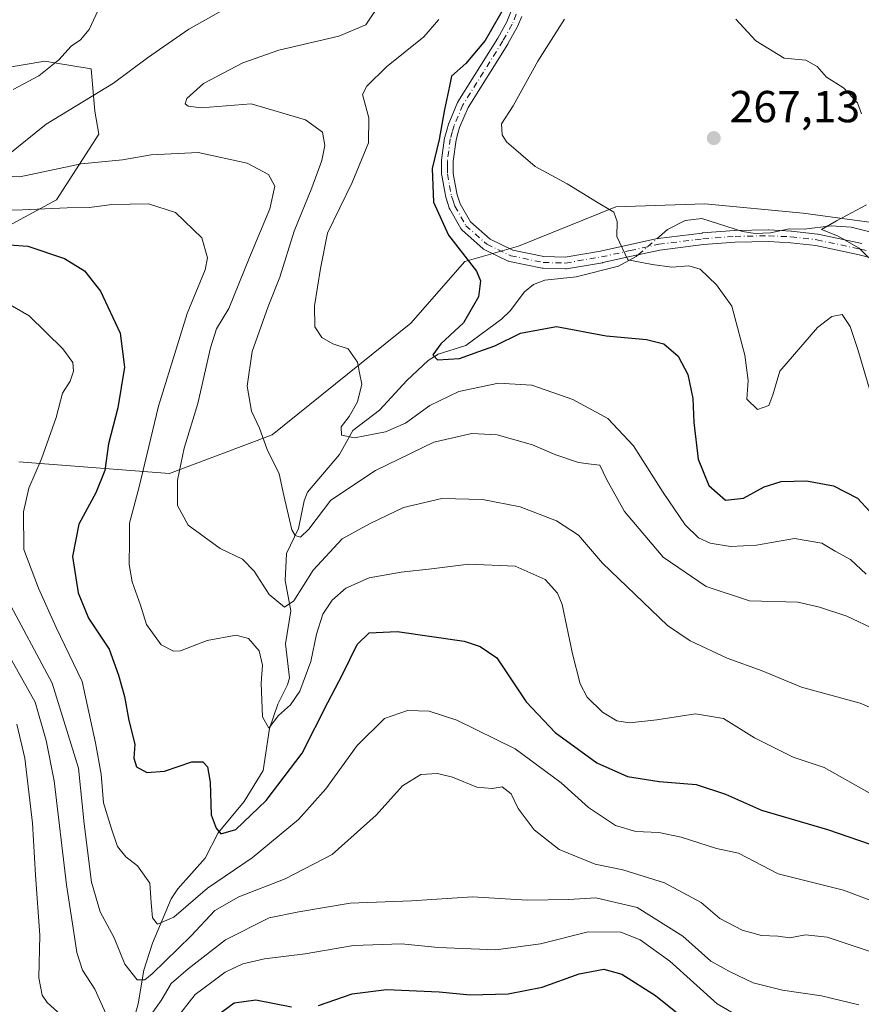
# Model space of a CAD drawing. Units: metres. Extents: x 616732 to 620156, y 4784957 to 4787330.
# Drawn here: x 618714 to 618902, y 4786439 to 4786659 of the extents above; entities that cross this region are included whole.
import ezdxf

# ---------------------------------------------------------------- set-up
doc = ezdxf.new("R2010")
doc.units = ezdxf.units.M
doc.header["$MEASUREMENT"] = 0
doc.linetypes.add('DGN Style 4', pattern=[2.6384748266838614, 1.318413404963828, -0.6592067024819142, 0.001648016756204785, -0.6592067024819142])
for name, color, linetype, lineweight in [('Arbolado forestal CxS', 92, 'Continuous', 0), ('Camino Cxs', 7, 'Continuous', 0), ('Camino eje', 30, 'DGN Style 4', 13), ('Comarca CxS', 21, 'Continuous', 0), ('Comunidad Autónoma CxS', 142, 'Continuous', 0), ('Corriente natural lineal', 142, 'Continuous', 13), ('Corriente natural lineal oculto', 9, 'DGN Style 4', 13), ('Curva de nivel maestra', 30, 'Continuous', 30), ('Curva de nivel normal', 30, 'Continuous', 0), ('Municipio CxS', 4, 'Continuous', 0), ('Prado CxS', 92, 'Continuous', 0), ('Provincia CxS', 1, 'Continuous', 0), ('Punto de cota en terreno', 7, 'Continuous', 0), ('Rótulo de punto de cota en terreno', 7, 'Continuous', 0)]:
    doc.layers.add(name, color=color, linetype=linetype, lineweight=lineweight)
doc.styles.add('Style-Arial', font='txt')

# ---------------------------------------------------------------- blocks, each defined once
blk = doc.blocks.new('*U5')
at = {"layer": 'Arbolado forestal CxS', "color": 92, "linetype": 'Continuous', "lineweight": 0}
for points in [[(618667.6293000003, 4786640.863100001, 305.1573000000063), (618719.5232999995, 4786649.647700001, 296.3653999999952), (618722.1401000004, 4786649.2105, 295.663400000005), (618729.8397000004, 4786647.925899999, 293.781799999997), (618730.6986999996, 4786638.470899999, 290.0513999999966), (618731.5586999999, 4786633.312700001, 287.9196999999986), (618722.1029000003, 4786618.698100001, 292.1453000000038), (618701.4703000003, 4786607.5229, 300.1968000000052)], [(618713.7345000004, 4786560.251900001, 307.2498999999953), (618747.3322999999, 4786557.638699999, 292.7534000000014), (618770.2455000002, 4786566.259099999, 284.7073999999994), (618801.1936999997, 4786591.189099999, 278.090400000001), (618813.2302999999, 4786604.9439, 275.4481999999989), (618825.2654999997, 4786608.3827, 272.795499999993), (618847.0018999996, 4786617.117900001, 269.8635999999969), (618866.8365000002, 4786617.826300001, 268.2697999999946), (618888.7959000003, 4786615.701500001, 266.641300000003), (618915.0056999996, 4786612.160300001, 264.1506999999983), (618914.6741000004, 4786596.3477, 264.7795999999944), (618914.6741000004, 4786585.171900001, 265.648000000001), (618920.6913000002, 4786579.155300001, 264.5243999999948), (618937.8859000001, 4786569.698100001, 263.0558000000019), (618966.2555000001, 4786566.260500001, 264.0197999999946), (618980.8701, 4786565.400699999, 264.3698000000004), (619006.8561000006, 4786570.736099999, 274.7050000000018), (619012.8728999998, 4786572.4553, 277.9406000000017), (619012.8828999996, 4786572.4495, 277.9418000000005), (619022.4880999997, 4786567.217900001, 280.6040000000066)]]:
    blk.add_polyline3d(points, dxfattribs=at)
blk = doc.blocks.new('5PATER')
at = {"layer": 'Punto de cota en terreno', "linetype": 'Continuous', "lineweight": 0}
h = blk.add_hatch(color=51, dxfattribs=at)
edge = h.paths.add_edge_path()
edge.add_ellipse((0, 0), major_axis=(-0.1095731443231308, -0.1110710700762829), ratio=0.9994222409660322, start_angle=0, end_angle=360)

msp = doc.modelspace()

# ---------------------------------------------------------------- linework, layer by layer
at = {"layer": 'Arbolado forestal CxS', "color": 92, "linetype": 'Continuous', "lineweight": 0}
for points in [[(618701.4703000003, 4786607.5229, 300.1968000000052), (618722.1029000003, 4786618.698100001, 292.1453000000038), (618731.5586999999, 4786633.312700001, 287.9196999999986), (618730.6986999996, 4786638.470899999, 290.0513999999966), (618729.8397000004, 4786647.925899999, 293.781799999997), (618722.1401000004, 4786649.2105, 295.663400000005), (618719.5232999995, 4786649.647700001, 296.3653999999952), (618667.6293000003, 4786640.863100001, 305.1573000000063)], [(619022.4880999997, 4786567.217900001, 280.6040000000066), (619012.8828999996, 4786572.4495, 277.9418000000005), (619012.8728999998, 4786572.4553, 277.9406000000017), (619006.8561000006, 4786570.736099999, 274.7050000000018), (618980.8701, 4786565.400699999, 264.3698000000004), (618966.2555000001, 4786566.260500001, 264.0197999999946), (618937.8859000001, 4786569.698100001, 263.0558000000019), (618920.6913000002, 4786579.155300001, 264.5243999999948), (618914.6741000004, 4786585.171900001, 265.648000000001), (618914.6741000004, 4786596.3477, 264.7795999999944), (618915.0056999996, 4786612.160300001, 264.1506999999983), (618888.7959000003, 4786615.701500001, 266.641300000003), (618866.8365000002, 4786617.826300001, 268.2697999999946), (618847.0018999996, 4786617.117900001, 269.8635999999969), (618825.2654999997, 4786608.3827, 272.795499999993), (618813.2302999999, 4786604.9439, 275.4481999999989), (618801.1936999997, 4786591.189099999, 278.090400000001), (618770.2455000002, 4786566.259099999, 284.7073999999994), (618747.3322999999, 4786557.638699999, 292.7534000000014), (618713.7345000004, 4786560.251900001, 307.2498999999953)]]:
    msp.add_polyline3d(points, dxfattribs=at)
at = {"layer": 'Camino Cxs', "color": 7, "linetype": 'Continuous', "lineweight": 0}
for points in [[(618903.0280999999, 4786605.9509, 266.8907999999938), (618901.2594999997, 4786606.431100001, 267.9367999999959), (618891.6108999997, 4786608.4805, 273.3473999999987), (618885.9380999999, 4786609.128900001, 271.459400000007), (618881.0399000002, 4786609.3795, 274.706600000005), (618873.6316999998, 4786609.231100001, 280.3947000000044), (618866.5434999998, 4786608.701099999, 280.3099999999977), (618856.7713000001, 4786607.492699999, 283.0154999999941), (618850.4313000003, 4786606.085899999, 283.5360999999975), (618844.0559, 4786604.6757, 286.3215000000055), (618843.9961000001, 4786604.664100001, 286.3727999999974), (618835.9615000002, 4786603.308300001, 290.1815999999963), (618835.7451, 4786603.290300001, 290.0717000000004), (618835.7125000004, 4786603.2905, 290.051999999996), (618830.7275, 4786603.4155, 287.4906000000047), (618830.5345000001, 4786603.434900001, 287.4125000000058), (618830.4971000003, 4786603.442100001, 287.3942999999999), (618823.2620999999, 4786604.937100001, 286.9909999999945), (618823.0805000003, 4786604.988500001, 286.9875000000029), (618822.9631000003, 4786605.038100001, 286.948000000004), (618817.5931000002, 4786607.613100001, 281.0617000000057), (618817.4357000003, 4786607.702299999, 280.9637999999977), (618817.2925000006, 4786607.812700001, 280.819399999993), (618812.6375000002, 4786611.942700001, 276.5430999999954), (618812.5043000003, 4786612.079500001, 276.4340999999986), (618812.3718999998, 4786612.269500001, 276.3557000000001), (618809.8942999998, 4786616.638900001, 280.164499999999), (618809.8035000004, 4786616.8355, 280.3564999999944), (618809.7912999997, 4786616.8705, 280.3902999999991), (618809.3910999997, 4786618.0767, 282.1968999999954), (618809.0607000003, 4786619.0779, 284.3902999999991), (618809.0166999997, 4786619.2499, 284.7755000000034), (618808.5762999998, 4786621.6413, 290.3006000000024), (618808.1054999996, 4786624.231100001, 292.9266999999964), (618808.0853000004, 4786624.447699999, 292.976800000004), (618808.0702999998, 4786626.009099999, 293.1396999999997), (618808.0601000005, 4786627.3805, 293.2837), (618808.0719, 4786627.558900001, 293.1855000000069), (618808.7368999999, 4786632.4889, 284.883799999996), (618808.7449000003, 4786632.540899999, 284.8175000000047), (618808.7757000001, 4786632.673900001, 284.6441999999952), (618809.2209000001, 4786634.2249, 282.6834999999992), (618809.6212999999, 4786635.610900001, 281.2853000000032), (618809.6485000001, 4786635.694900001, 281.2084999999934), (618809.6744999997, 4786635.760500001, 281.1448999999994), (618811.6445000004, 4786640.375499999, 281.3222999999998), (618811.7143000001, 4786640.515100001, 281.399900000004), (618811.7374999998, 4786640.553900001, 281.420299999998), (618820.6333, 4786654.7981, 281.0469000000012), (618822.6343, 4786658.438899999, 279.6809000000067), (618823.5582999998, 4786660.612700001, 279.7329000000027)], [(618903.0280999999, 4786605.9509, 266.8907999999938), (618901.2594999997, 4786606.431100001, 267.9367999999959), (618891.6108999997, 4786608.4805, 273.3473999999987), (618885.9380999999, 4786609.128900001, 271.459400000007), (618881.0399000002, 4786609.3795, 274.706600000005), (618873.6316999998, 4786609.231100001, 280.3947000000044), (618866.5434999998, 4786608.701099999, 280.3099999999977), (618856.7713000001, 4786607.492699999, 283.0154999999941), (618850.4313000003, 4786606.085899999, 283.5360999999975), (618844.0559, 4786604.6757, 286.3215000000055), (618843.9961000001, 4786604.664100001, 286.3727999999974), (618835.9615000002, 4786603.308300001, 290.1815999999963), (618835.7451, 4786603.290300001, 290.0717000000004), (618835.7125000004, 4786603.2905, 290.051999999996), (618830.7275, 4786603.4155, 287.4906000000047), (618830.5345000001, 4786603.434900001, 287.4125000000058), (618830.4971000003, 4786603.442100001, 287.3942999999999), (618823.2620999999, 4786604.937100001, 286.9909999999945), (618823.0805000003, 4786604.988500001, 286.9875000000029), (618822.9631000003, 4786605.038100001, 286.948000000004), (618817.5931000002, 4786607.613100001, 281.0617000000057), (618817.4357000003, 4786607.702299999, 280.9637999999977), (618817.2925000006, 4786607.812700001, 280.819399999993), (618812.6375000002, 4786611.942700001, 276.5430999999954), (618812.5043000003, 4786612.079500001, 276.4340999999986), (618812.3718999998, 4786612.269500001, 276.3557000000001), (618809.8942999998, 4786616.638900001, 280.164499999999), (618809.8035000004, 4786616.8355, 280.3564999999944), (618809.7912999997, 4786616.8705, 280.3902999999991), (618809.3910999997, 4786618.0767, 282.1968999999954), (618809.0607000003, 4786619.0779, 284.3902999999991), (618809.0166999997, 4786619.2499, 284.7755000000034), (618808.5762999998, 4786621.6413, 290.3006000000024), (618808.1054999996, 4786624.231100001, 292.9266999999964), (618808.0853000004, 4786624.447699999, 292.976800000004), (618808.0702999998, 4786626.009099999, 293.1396999999997), (618808.0601000005, 4786627.3805, 293.2837), (618808.0719, 4786627.558900001, 293.1855000000069), (618808.7368999999, 4786632.4889, 284.883799999996), (618808.7449000003, 4786632.540899999, 284.8175000000047), (618808.7757000001, 4786632.673900001, 284.6441999999952), (618809.2209000001, 4786634.2249, 282.6834999999992), (618809.6212999999, 4786635.610900001, 281.2853000000032), (618809.6485000001, 4786635.694900001, 281.2084999999934), (618809.6744999997, 4786635.760500001, 281.1448999999994), (618811.6445000004, 4786640.375499999, 281.3222999999998), (618811.7143000001, 4786640.515100001, 281.399900000004), (618811.7374999998, 4786640.553900001, 281.420299999998), (618820.6333, 4786654.7981, 281.0469000000012), (618822.6343, 4786658.438899999, 279.6809000000067), (618823.5582999998, 4786660.612700001, 279.7329000000027)], [(618825.9518999998, 4786659.5975, 279.5669000000053), (618825.0015000004, 4786657.3617, 279.7204000000056), (618824.9445000002, 4786657.244100001, 279.7229999999981), (618822.8876999998, 4786653.5021, 279.9679999999935), (618822.8579000002, 4786653.451500001, 279.9737000000023), (618813.9962999999, 4786639.2621, 278.8920000000071), (618812.0970999999, 4786634.812899999, 278.6169999999984), (618811.7194999997, 4786633.5055, 279.0307999999932), (618811.3009000003, 4786632.047499999, 280.3911999999983), (618810.6608999996, 4786627.3027, 287.7292000000016), (618810.6700999998, 4786626.031099999, 288.2165999999997), (618810.6841000002, 4786624.583699999, 288.7709000000032), (618811.1338999998, 4786622.109099999, 288.4088999999949), (618811.5575000001, 4786619.8079, 284.3487000000023), (618811.8592999997, 4786618.8937, 282.7985999999946), (618812.2187000001, 4786617.810500001, 281.1205000000046), (618814.5245000003, 4786613.744100001, 278.1377000000066), (618818.8816999998, 4786609.878500001, 279.4602000000014), (618823.9439000003, 4786607.451099999, 281.6518999999971), (618830.9090999998, 4786606.011700001, 285.5301000000036), (618835.6524999999, 4786605.892899999, 287.2955999999977), (618843.5264999997, 4786607.221700001, 283.7563999999985), (618849.8690999999, 4786608.624299999, 281.9869000000036), (618856.2685000002, 4786610.044299999, 279.7519000000029), (618856.3245000001, 4786610.055500001, 279.7347000000009), (618856.3907000005, 4786610.065300001, 279.7186999999976), (618866.2556999996, 4786611.285300001, 278.8766999999934), (618866.3183000004, 4786611.2915, 278.8733999999968), (618873.4732999997, 4786611.826500001, 278.9983999999968), (618873.5440999996, 4786611.8299, 278.9812999999995), (618881.0471000001, 4786611.979900001, 275.7446999999956), (618881.1265000004, 4786611.978499999, 275.690499999997), (618886.1114999996, 4786611.7235, 273.0687000000034), (618886.1926999995, 4786611.716700001, 273.0292999999947), (618891.9676999999, 4786611.056700001, 272.1977000000043), (618892.0459000003, 4786611.045299999, 272.2075999999943), (618892.0900999998, 4786611.036699999, 272.2146000000066), (618901.8353000004, 4786608.966700001, 266.276199999993)], [(618825.9518999998, 4786659.5975, 279.5669000000053), (618825.0015000004, 4786657.3617, 279.7204000000056), (618824.9445000002, 4786657.244100001, 279.7229999999981), (618822.8876999998, 4786653.5021, 279.9679999999935), (618822.8579000002, 4786653.451500001, 279.9737000000023), (618813.9962999999, 4786639.2621, 278.8920000000071), (618812.0970999999, 4786634.812899999, 278.6169999999984), (618811.7194999997, 4786633.5055, 279.0307999999932), (618811.3009000003, 4786632.047499999, 280.3911999999983), (618810.6608999996, 4786627.3027, 287.7292000000016), (618810.6700999998, 4786626.031099999, 288.2165999999997), (618810.6841000002, 4786624.583699999, 288.7709000000032), (618811.1338999998, 4786622.109099999, 288.4088999999949), (618811.5575000001, 4786619.8079, 284.3487000000023), (618811.8592999997, 4786618.8937, 282.7985999999946), (618812.2187000001, 4786617.810500001, 281.1205000000046), (618814.5245000003, 4786613.744100001, 278.1377000000066), (618818.8816999998, 4786609.878500001, 279.4602000000014), (618823.9439000003, 4786607.451099999, 281.6518999999971), (618830.9090999998, 4786606.011700001, 285.5301000000036), (618835.6524999999, 4786605.892899999, 287.2955999999977), (618843.5264999997, 4786607.221700001, 283.7563999999985), (618849.8690999999, 4786608.624299999, 281.9869000000036), (618856.2685000002, 4786610.044299999, 279.7519000000029), (618856.3245000001, 4786610.055500001, 279.7347000000009), (618856.3907000005, 4786610.065300001, 279.7186999999976), (618866.2556999996, 4786611.285300001, 278.8766999999934), (618866.3183000004, 4786611.2915, 278.8733999999968), (618873.4732999997, 4786611.826500001, 278.9983999999968), (618873.5440999996, 4786611.8299, 278.9812999999995), (618881.0471000001, 4786611.979900001, 275.7446999999956), (618881.1265000004, 4786611.978499999, 275.690499999997), (618886.1114999996, 4786611.7235, 273.0687000000034), (618886.1926999995, 4786611.716700001, 273.0292999999947), (618891.9676999999, 4786611.056700001, 272.1977000000043), (618892.0459000003, 4786611.045299999, 272.2075999999943), (618892.0900999998, 4786611.036699999, 272.2146000000066), (618901.8353000004, 4786608.966700001, 266.276199999993)]]:
    msp.add_polyline3d(points, dxfattribs=at)
at = {"layer": 'Camino eje', "color": 30, "linetype": 'DGN Style 4', "lineweight": 13}
msp.add_polyline3d([(618824.7550999997, 4786660.1051, 279.6206999999995), (618823.8051000005, 4786657.870100001, 279.6696999999986), (618821.7550999997, 4786654.140100001, 280.5549000000028), (618812.8400999998, 4786639.8651, 280.3453000000009), (618810.8701, 4786635.2501, 280.0813999999955), (618810.4700999996, 4786633.8651, 280.9945000000007), (618810.0251000002, 4786632.315099999, 282.5733999999939), (618809.3601000002, 4786627.3851, 290.491200000004), (618809.3701, 4786626.020099999, 290.6809999999969), (618809.3850999996, 4786624.460100001, 290.8986000000005), (618809.8551000003, 4786621.8751, 289.4211000000068), (618810.2950999998, 4786619.485099999, 284.5559999999969), (618810.6250999998, 4786618.485099999, 282.6097000000009), (618811.0251000002, 4786617.280099999, 280.6278000000021), (618813.5000999998, 4786612.915100001, 277.0044999999955), (618818.1551000001, 4786608.7851, 280.325800000006), (618823.5251000002, 4786606.210100001, 284.2318999999989), (618830.7600999996, 4786604.715100001, 286.4622999999993), (618835.7451, 4786604.590100001, 288.6938999999985), (618843.7751000002, 4786605.9451, 285.0782999999938), (618850.1501000002, 4786607.3551, 282.3447000000015), (618856.5500999996, 4786608.7751, 281.3600000000006), (618866.4151, 4786609.995100001, 279.5926999999938), (618873.5701000001, 4786610.530099999, 279.7042999999976), (618881.0601000005, 4786610.6801, 275.2119999999995), (618886.0450999998, 4786610.425100001, 272.2505999999994), (618891.8201000001, 4786609.765100001, 272.8508000000002), (618901.5651000004, 4786607.6951, 266.6353999999992), (618903.3701, 4786607.2051, 266.2589000000008)], dxfattribs=at)
at = {"layer": 'Comarca CxS', "color": 21, "linetype": 'Continuous', "lineweight": 0}
msp.add_3dface([(620156.2200009248, 4785016.139982119), (616771.3200009003, 4784957.139982119), (616731.5500008997, 4787270.749982096), (620115.3100009265, 4787329.739982097)], dxfattribs=at)
at = {"layer": 'Comunidad Autónoma CxS', "color": 142, "linetype": 'Continuous', "lineweight": 0}
msp.add_3dface([(620156.2200009248, 4785016.139982119), (616771.3200009003, 4784957.139982119), (616731.5500008997, 4787270.749982096), (620115.3100009265, 4787329.739982097)], dxfattribs=at)
at = {"layer": 'Corriente natural lineal', "color": 142, "linetype": 'Continuous', "lineweight": 13}
for points in [[(618856.0917999997, 4786609.987199999, 269.1861999999965), (618858.4814999999, 4786612.057700001, 268.9291999999987), (618862.4206999998, 4786614.090100001, 268.5757000000012), (618866.1704000002, 4786614.493799999, 268.1944999999978), (618875.2586000003, 4786611.6362, 267.5252999999939), (618878.0497000003, 4786611.203000001, 267.2786999999953), (618881.5151000004, 4786611.312700001, 266.9845999999961), (618885.6709000003, 4786612.235500001, 266.7266999999993), (618889.0228000004, 4786612.175000001, 266.3414000000048), (618895.0264999997, 4786612.892700001, 265.6916999999958), (618899.5143999998, 4786612.6052, 265.2937999999995), (618905.1210000003, 4786611.2062, 264.8224999999948), (618909.5469000004, 4786611.266899999, 264.5571000000054), (618911.5690000001, 4786611.8398, 264.4618999999948), (618915.5492000004, 4786613.899700001, 264.204700000002), (618921.7818999998, 4786619.375200001, 263.8842000000004), (618926.8014000002, 4786623.042099999, 263.4575999999943), (618931, 4786627, 262.1892999999982)], [(618736.5018999996, 4786425.206300001, 316.9823000000033), (618740.3859000001, 4786439.2544, 312.0720000000001), (618741.5960999997, 4786446.7531, 309.1095999999961), (618743.5242, 4786452.7829, 307.2091999999975), (618747.6880000001, 4786462.715, 303.8585000000021), (618749.1754999999, 4786464.927300001, 303.3221999999951), (618755.3234000001, 4786471.808900001, 301.0835999999982), (618758.1767999995, 4786477.455399999, 300.3747000000003), (618764.0366000002, 4786484.456599999, 298.6938999999985), (618768.2571, 4786491.3101, 296.9633000000031), (618769.6706999998, 4786500.738299999, 295.7103000000061), (618771.5022999998, 4786506.145199999, 294.6319999999978), (618773.7155999999, 4786510.458500001, 293.6509999999981), (618774.1019000001, 4786512.0418, 293.3487000000023), (618773.2690000003, 4786519.623299999, 292.1904000000068), (618774.4407000003, 4786526.9954, 290.1169999999984), (618773.1602999996, 4786533.751599999, 288.1803000000073), (618773.4524999997, 4786539.790300001, 287.4447999999975), (618776.1074999999, 4786545.357100001, 285.473800000007), (618777.3814000003, 4786551.5088, 283.6903000000021), (618778.1681000004, 4786553.462900001, 283.4927000000025), (618785.2966, 4786561.8466, 282.1977000000043), (618788.2429999998, 4786567.238500001, 280.6067999999942), (618794.2317000004, 4786571.7795, 278.9003999999986), (618800.3047000002, 4786578.364499999, 277.6512999999977), (618805.0663000002, 4786582.808800001, 276.1551999999938), (618807.3185000002, 4786584.216, 275.5923000000039), (618813.4540999997, 4786586.199999999, 274.8534000000073), (618821.4708000004, 4786592.0418, 273.772100000002), (618823.3798000002, 4786593.899800001, 273.4875999999931), (618826.5899999999, 4786598.172800001, 272.9588999999978), (618828.5848000003, 4786599.8235, 272.5317000000068), (618831.1020000001, 4786600.735099999, 272.1261999999988), (618838.1184, 4786601.493100001, 271.1025999999983), (618847.5636, 4786603.919600001, 270.0911999999953), (618851.5244000005, 4786606.029899999, 269.7712000000029), (618852.0203, 4786606.459600001, 269.6867999999959)]]:
    msp.add_polyline3d(points, dxfattribs=at)
at = {"layer": 'Corriente natural lineal oculto', "color": 9, "linetype": 'DGN Style 4', "lineweight": 13, "extrusion": (0.06993019857907107, 0.0605884240396147, 0.9957102039243585), "elevation": 333557.9164542657, "flags": 128}
msp.add_lwpolyline([(3212403.325392976, -3586611.67206873), (3212403.325392975, -3586617.082399067)], dxfattribs=at)
at = {"layer": 'Curva de nivel maestra', "color": 30, "linetype": 'Continuous', "lineweight": 30, "flags": 128}
for points, elevation in [([(618822.9000000004, 4786663.200099999), (618817.8300000001, 4786654.2501), (618813.4800000006, 4786649.100099999), (618810.2599999999, 4786646.270099999), (618809.8399999999, 4786644.030099999), (618808.7000000002, 4786638.840100001), (618807.5300000003, 4786632.1801), (618805.9500000002, 4786625.670100001), (618806.2699999996, 4786618.190099999), (618809.6399999997, 4786610.770099999), (618815.8799999999, 4786602.7401), (618816.75, 4786600.640100001), (618816.3300000001, 4786597.030099999), (618812.9400000004, 4786591.2601), (618807.8799999999, 4786586.520099999), (618806.1100000005, 4786584.130100001), (618807.1699999999, 4786582.970100001), (618812.0599999996, 4786583.2601), (618816.3600000005, 4786584.8301), (618819.9900000002, 4786586.140100001), (618825.7100000001, 4786588.9301), (618833.7000000002, 4786590.420100001), (618844.8300000001, 4786588.360099999), (618853.7999999998, 4786587.5001), (618857.6900000004, 4786586.5801), (618860.9100000003, 4786583.840100001), (618863.0199999996, 4786579.6801), (618864.1799999997, 4786574.340100001), (618864.3799999999, 4786569.0101), (618865.3099999996, 4786560.790100001), (618867.7300000006, 4786554.9301), (618871.4299999997, 4786551.640100001), (618875.4699999997, 4786552.1501), (618880.0599999996, 4786554.620100001), (618883.8899999997, 4786555.860099999), (618889.54, 4786555.970100001), (618895.5099999999, 4786554.860099999), (618900.8700000001, 4786552.0801), (618903.6799999997, 4786549.110099999)], 275), ([(618707.5, 4786608.9801), (618715.7400000002, 4786608.350099999), (618723.9299999997, 4786605.610099999), (618728.3600000005, 4786602.8301), (618731.9400000004, 4786598.300100001), (618736.3499999996, 4786588.960100001), (618737.3099999996, 4786581.340100001), (618735.7800000003, 4786572.3101), (618733.7100000001, 4786564.220100001), (618732.8899999997, 4786558.3101), (618730.9199999999, 4786553.340100001), (618727.1399999997, 4786546.280099999), (618725.6699999999, 4786539.100099999), (618726.9400000004, 4786530.960100001), (618729.2999999998, 4786525.350099999), (618733.9100000003, 4786518.4101), (618735.9400000004, 4786512.590100001), (618737.3099999996, 4786507.840100001), (618738.2999999998, 4786502.5001), (618739.6299999999, 4786497.210100001), (618739.4199999999, 4786494.130100001), (618739.9900000002, 4786492.130100001), (618742.2800000003, 4786490.890100001), (618746.25, 4786491.200099999), (618752.3099999996, 4786493.280099999), (618754.7599999999, 4786493.290100001), (618755.8099999996, 4786492.140100001), (618756.4600000001, 4786488.7501), (618756.6600000003, 4786481.440099999), (618757.7400000002, 4786478.470100001), (618758.8200000003, 4786477.190099999), (618762.1600000003, 4786478.1601), (618768.9199999999, 4786484.6601), (618776.9600000001, 4786495.2401), (618782.6500000004, 4786506.4901), (618785.9600000001, 4786512.780099999), (618789.2199999997, 4786519.440099999), (618791.9199999999, 4786522.030099999), (618798.1699999999, 4786522.380100001), (618813.1299999999, 4786520.220100001), (618816.7100000001, 4786518.9801), (618820.4299999997, 4786516.4801), (618826.9600000001, 4786506.670100001), (618833.4500000002, 4786499.850099999), (618842.7000000002, 4786493.020099999), (618849.5899999999, 4786490.030099999), (618856.5999999996, 4786488.880100001), (618864.9199999999, 4786488.210100001), (618871.4699999997, 4786486.030099999), (618879.4699999997, 4786482.4801), (618894.2199999997, 4786478.200099999), (618906.1200000001, 4786474.0601)], 300), ([(618780.5999999996, 4786438.940099999), (618788.1399999997, 4786441.540100001), (618795.7999999998, 4786442.4801), (618807.5199999996, 4786441.920100001), (618814.4600000001, 4786441.280099999), (618822.9100000003, 4786441.4801), (618830.5199999996, 4786443.030099999), (618838.7800000003, 4786445.9901), (618844.2999999998, 4786447.0101), (618848.2800000003, 4786445.860099999), (618855.8099999996, 4786441.100099999), (618866.0300000003, 4786432.9901)], 325), ([(618756.3899999997, 4786435.540100001), (618761.7800000003, 4786439.470100001), (618766.6100000005, 4786440.140100001), (618774.6100000005, 4786438.590100001)], 325)]:
    msp.add_lwpolyline(points, dxfattribs=dict(at, elevation=elevation))
at = {"layer": 'Curva de nivel normal', "color": 30, "linetype": 'Continuous', "lineweight": 0, "flags": 128}
for points, elevation in [([(618761.5099999999, 4786662.310000001), (618751.6600000003, 4786656.77), (618742.4199999999, 4786650.4), (618734.8399999999, 4786644.74), (618719.8300000001, 4786635.57), (618710.9699999997, 4786628.4)], 290), ([(618731.8799999999, 4786662), (618729.4400000004, 4786656.720000001), (618727.4500000002, 4786654.430000001), (618725.4199999999, 4786653), (618722.6799999997, 4786649.9), (618718.1500000004, 4786646.33), (618712.4699999997, 4786643.33)], 295), ([(618794.5300000003, 4786662.730000001), (618791.1600000003, 4786657.710000001), (618785.1500000004, 4786655.24), (618771.7199999997, 4786652.07), (618763.7100000001, 4786649.289999999), (618754.9600000001, 4786644.67), (618751.1900000004, 4786641.33), (618750.8499999996, 4786640.100000001), (618751.5, 4786639.58), (618754.4500000002, 4786639.189999999), (618765.5999999996, 4786640.109999999), (618777.6900000004, 4786636.51), (618781.5, 4786633.779999999), (618782.0199999996, 4786630.810000001), (618781.3200000003, 4786627.5), (618779.0800000001, 4786621.350000001), (618775.1699999999, 4786611.67), (618771.9800000006, 4786601.4), (618769.3799999999, 4786594.9), (618765.8099999996, 4786584.869999999), (618764.6600000003, 4786577.08), (618765.6600000003, 4786571.560000001), (618767.4600000001, 4786567.730000001), (618769.1500000004, 4786562.980000001), (618771.8300000001, 4786557.52), (618772.8600000005, 4786552.699999999), (618774.6699999999, 4786545.02), (618775.3799999999, 4786543.779999999), (618776.6200000001, 4786543.4), (618778.4699999997, 4786545.220000001), (618783.3399999999, 4786551.680000001), (618793.3499999996, 4786558.300000001), (618806.3300000001, 4786564.630000001), (618814.8099999996, 4786566.58), (618820.4699999997, 4786566.220000001), (618828.4000000004, 4786564.039999999), (618833.6100000005, 4786561.810000001), (618838.6600000003, 4786560.109999999), (618841.4699999997, 4786559.680000001), (618843.3700000001, 4786559.49), (618844.8799999999, 4786556.34), (618848.9199999999, 4786549.16), (618857.5, 4786538.970000001), (618867.1600000003, 4786532.380000001), (618876.8200000003, 4786529.220000001), (618887.5599999996, 4786528.880000001), (618892.4299999997, 4786527.82), (618898.54, 4786525.76), (618905.1399999997, 4786522.689999999)], 285), ([(618807.4900000002, 4786658.960000001), (618804.0800000001, 4786655.100000001), (618795.7599999999, 4786648.34), (618791.3899999997, 4786644.060000001), (618790.4400000004, 4786642.16), (618791.8200000003, 4786636.980000001), (618791.7599999999, 4786631.380000001), (618788.1399999997, 4786622.529999999), (618782.6200000001, 4786611.220000001), (618781.0300000003, 4786603.34), (618779.7199999997, 4786595.02), (618779.8200000003, 4786590.359999999), (618781.3700000001, 4786587.960000001), (618783.79, 4786586.560000001), (618787.2000000002, 4786585.460000001), (618789.2999999998, 4786582.5), (618789.75, 4786580.09), (618790.2599999999, 4786577.58), (618789.3399999999, 4786573.619999999), (618787.4400000004, 4786570.350000001), (618785.6399999997, 4786568.029999999), (618785.7400000002, 4786566.16), (618788.6500000004, 4786565.57), (618795.5199999996, 4786566.930000001), (618799.9900000002, 4786568.84), (618805.4299999997, 4786572.82), (618811.9299999997, 4786575.9), (618820.7599999999, 4786577.75), (618828.1900000004, 4786577.32), (618837.3499999996, 4786574.16), (618845.1500000004, 4786569.890000001), (618850.9299999997, 4786563.77), (618857.5099999999, 4786553.380000001), (618862.4600000001, 4786546.180000001), (618865.3799999999, 4786543.289999999), (618868.0499999998, 4786542.109999999), (618872.5899999999, 4786541.34), (618878.3300000001, 4786541.66), (618886.8300000001, 4786543.100000001), (618892.9199999999, 4786542.100000001), (618895.9100000003, 4786540.26), (618899.3200000003, 4786538.4), (618902.8099999996, 4786535.140000001)], 280), ([(618903.75, 4786576.01), (618900.9699999997, 4786585.27), (618899.2800000003, 4786590.42), (618897.4699999997, 4786593.109999999), (618895.1399999997, 4786592.67), (618891.9699999997, 4786590.220000001), (618883.5800000001, 4786580.449999999), (618882.0099999999, 4786575.199999999), (618881.1100000005, 4786572.76), (618878.6100000005, 4786571.930000001), (618876.2400000002, 4786574.210000001), (618876.4699999997, 4786578.34), (618875.75, 4786584.01), (618872.8799999999, 4786594.970000001), (618869.4000000004, 4786599.730000001), (618865.8200000003, 4786603.189999999), (618863.2599999999, 4786603.970000001), (618859.5, 4786603.640000001), (618855.04, 4786604.25), (618849.6399999997, 4786605.310000001), (618847.2199999997, 4786610.52), (618847.2400000002, 4786613.880000001), (618846.5, 4786615.939999999), (618842.6200000001, 4786618.210000001), (618836.0999999996, 4786622.289999999), (618828.9600000001, 4786626.16), (618822.5999999996, 4786631.600000001), (618821.6100000005, 4786633.199999999), (618821.4199999999, 4786635.67), (618824.04, 4786639.67), (618829.5800000001, 4786649.67), (618835.54, 4786659)], 269.9999999999999), ([(618873.7599999999, 4786659.029999999), (618878.2400000002, 4786654.199999999), (618884.5, 4786650.300000001), (618889.3499999996, 4786649.880000001), (618891.8899999997, 4786648.42), (618893.9699999997, 4786646.09), (618897.7599999999, 4786643.67), (618900.9000000004, 4786640.33), (618901.8099999996, 4786637.91)], 265), ([(618708.75, 4786624.08), (618713.9600000001, 4786623.800000001), (618727.6200000001, 4786626.699999999), (618736.8499999996, 4786627.65), (618743.2800000003, 4786628.699999999), (618753.7199999997, 4786629.24), (618764.6799999997, 4786626.859999999), (618769.4600000001, 4786624.350000001), (618770.8899999997, 4786621.720000001), (618769.7400000002, 4786616.67), (618765.2000000002, 4786605.789999999), (618760.5800000001, 4786594.430000001), (618757.8499999996, 4786589.880000001), (618756.4699999997, 4786585.65), (618753.6600000003, 4786573.27), (618750.6299999999, 4786563.26), (618749.1200000001, 4786556.15), (618749.0999999996, 4786550.449999999), (618751.4800000006, 4786546.109999999), (618758.6900000004, 4786540.92), (618763.6200000001, 4786538.49), (618766.2599999999, 4786535.789999999), (618769.5800000001, 4786530.630000001), (618773, 4786527.77), (618775.1200000001, 4786529.210000001), (618779.4400000004, 4786536.02), (618785.8600000005, 4786543.01), (618791.9600000001, 4786546.4), (618799.5700000003, 4786550), (618808.1299999999, 4786552.060000001), (618817.2300000006, 4786551.84), (618825.6399999997, 4786550.16), (618833.7000000002, 4786547.060000001), (618838.6200000001, 4786543.84), (618844, 4786537.619999999), (618858.5099999999, 4786523.720000001), (618863.5499999998, 4786520.300000001), (618871.8200000003, 4786516.390000001), (618879.5999999996, 4786513.58), (618888.3899999997, 4786509.960000001), (618901.5099999999, 4786506.4), (618912.0300000003, 4786501.859999999)], 290), ([(618700.7599999999, 4786616.32), (618714.5199999996, 4786616.439999999), (618724.4900000002, 4786616.939999999), (618729.4900000002, 4786617.01), (618734.5099999999, 4786617.630000001), (618742.6799999997, 4786617.810000001), (618748.6900000004, 4786615.859999999), (618754.54, 4786610.230000001), (618755.7999999998, 4786605.77), (618755.29, 4786603.039999999), (618751.2599999999, 4786593.34), (618749.1299999999, 4786586.34), (618744.9199999999, 4786572.680000001), (618740.6100000005, 4786554.680000001), (618738.4400000004, 4786546.529999999), (618738.4299999997, 4786542.539999999), (618738.3300000001, 4786537.33), (618739, 4786533.430000001), (618740.8899999997, 4786528.230000001), (618742.25, 4786523.890000001), (618745.5199999996, 4786519.359999999), (618748.2599999999, 4786517.980000001), (618749.8200000003, 4786518.060000001), (618755.7800000003, 4786520.380000001), (618762.1900000004, 4786521.52), (618764.9800000006, 4786520.800000001), (618767.3399999999, 4786518.02), (618768.0800000001, 4786514.869999999), (618767.7999999998, 4786510.82), (618768.0800000001, 4786503.310000001), (618769.5499999998, 4786500.82), (618771.6900000004, 4786503.59), (618774.3799999999, 4786506.01), (618776.4199999999, 4786509.02), (618778.8799999999, 4786515.689999999), (618780.1500000004, 4786521.76), (618781.5700000003, 4786526.210000001), (618783.6200000001, 4786529.350000001), (618786.6900000004, 4786532), (618791.9100000003, 4786534.33), (618799.0199999996, 4786535.640000001), (618805.8200000003, 4786536.310000001), (618814.1600000003, 4786537.380000001), (618824.4900000002, 4786536.91), (618831.1600000003, 4786533.970000001), (618833.9500000002, 4786530.880000001), (618835.0099999999, 4786528.359999999), (618837.3099999996, 4786517.350000001), (618838.9900000002, 4786510.689999999), (618840.5700000003, 4786507.689999999), (618843.9699999997, 4786504.369999999), (618847.2199999997, 4786502.4), (618850.0499999998, 4786502), (618856.1200000001, 4786502.640000001), (618864.7100000001, 4786503.99), (618870.9600000001, 4786502.92), (618877.9000000004, 4786498.67), (618886.5800000001, 4786494.300000001), (618893.4699999997, 4786492.02), (618920.5300000003, 4786476.76)], 295), ([(618902.9000000004, 4786617.58), (618896.2000000002, 4786613.970000001), (618892.8399999999, 4786612.07), (618896.4500000002, 4786610.680000001), (618901.3099999996, 4786607.939999999), (618905.4100000003, 4786603.850000001)], 265), ([(618709.4299999997, 4786596.609999999), (618716.0199999996, 4786592.84), (618723.5199999996, 4786585.41), (618725.7599999999, 4786582.369999999), (618725.9100000003, 4786580.460000001), (618725.1799999997, 4786578.220000001), (618723.4299999997, 4786575.560000001), (618722.04, 4786570.100000001), (618718.7699999996, 4786560.869999999), (618715.9800000006, 4786554.34), (618714.7300000006, 4786549.08), (618714.7999999998, 4786540.630000001), (618718.1399999997, 4786532.060000001), (618722.0700000003, 4786523.230000001), (618727.8899999997, 4786511.24), (618730.8600000005, 4786497.51), (618732.0700000003, 4786490.49), (618732.6100000005, 4786484.16), (618734.4100000003, 4786478.359999999), (618735.7699999996, 4786474.350000001), (618737.5899999999, 4786472.060000001), (618740.1799999997, 4786470.039999999), (618742.9699999997, 4786466.180000001), (618743.25, 4786461.789999999), (618743.5599999996, 4786458.430000001), (618744.6600000003, 4786457.08), (618748.2800000003, 4786458.59), (618755.8200000003, 4786465.060000001), (618765.8200000003, 4786471.82), (618776.1600000003, 4786480.390000001), (618782.2199999997, 4786487.24), (618789.2599999999, 4786496.960000001), (618795.3399999999, 4786502.960000001), (618800.4699999997, 4786504.74), (618805.3099999996, 4786504.58), (618811.4800000006, 4786502.550000001), (618824.5, 4786496.189999999), (618834.7300000006, 4786488.59), (618840.8600000005, 4786483.119999999), (618846.9000000004, 4786479.09), (618851.4000000004, 4786477.710000001), (618856.5899999999, 4786477.480000001), (618861.5499999998, 4786476.439999999), (618869.4100000003, 4786473.970000001), (618874.3499999996, 4786472.880000001), (618883.2100000001, 4786468.300000001), (618897.79, 4786464.65), (618907.4500000002, 4786461.02)], 305), ([(618710.8200000003, 4786530.140000001), (618721.1500000004, 4786510.810000001), (618727.04, 4786491.880000001), (618728.3099999996, 4786479.42), (618729.9199999999, 4786466.460000001), (618731.9000000004, 4786459.800000001), (618735.0199999996, 4786453.970000001), (618737.3899999997, 4786448.109999999), (618740.1399999997, 4786444.630000001), (618741.8200000003, 4786444.619999999), (618743.4800000006, 4786445.939999999), (618752.2000000002, 4786454.42), (618757.4900000002, 4786460.07), (618762.8200000003, 4786463.140000001), (618773.1600000003, 4786467.140000001), (618783.6500000004, 4786472.58), (618793.4900000002, 4786481.380000001), (618799.3200000003, 4786487.91), (618803.4800000006, 4786490.480000001), (618807.1900000004, 4786490.66), (618810.5199999996, 4786489.84), (618815.9299999997, 4786487.66), (618819.3499999996, 4786487.300000001), (618821.6200000001, 4786487.680000001), (618823.5999999996, 4786486.140000001), (618825.1500000004, 4786482.83), (618828.7699999996, 4786478.140000001), (618834.2999999998, 4786473.689999999), (618842.3200000003, 4786470.41), (618848.54, 4786469.189999999), (618857.8099999996, 4786466.310000001), (618865.9800000006, 4786461.880000001), (618870.1799999997, 4786458.300000001), (618875.1600000003, 4786455.689999999), (618879.4699999997, 4786454.539999999), (618883.1399999997, 4786454.359999999), (618885.7999999998, 4786454.02), (618889.2800000003, 4786454.65), (618894.1500000004, 4786454.180000001), (618905.3300000001, 4786450.449999999)], 310), ([(618709.79, 4786520.140000001), (618717.3899999997, 4786506.560000001), (618719.79, 4786498.02), (618721.6100000005, 4786489.050000001), (618724.3700000001, 4786465.859999999), (618726.1500000004, 4786454.189999999), (618726.6799999997, 4786450.730000001), (618727.9500000002, 4786446.82), (618730.6600000003, 4786442.539999999), (618735.1799999997, 4786432.619999999)], 315), ([(618713.3099999996, 4786501.689999999), (618715.04, 4786494.130000001), (618716.79, 4786479.619999999), (618717.4100000003, 4786467.970000001), (618718.3799999999, 4786454.58), (618718.2199999997, 4786445.09), (618718.9600000001, 4786441.210000001), (618720.0199999996, 4786439.560000001), (618725.4600000001, 4786434.67)], 320), ([(618742.5099999999, 4786435.84), (618745.5, 4786440.050000001), (618747.7100000001, 4786443.779999999), (618751.5199999996, 4786447.050000001), (618759.8799999999, 4786453.58), (618769.5800000001, 4786458.449999999), (618776.25, 4786459.84), (618787.6799999997, 4786461.77), (618801.3499999996, 4786462.289999999), (618814.9699999997, 4786463.189999999), (618827.1500000004, 4786462.439999999), (618836.4900000002, 4786462.560000001), (618842.4800000006, 4786462.92), (618851.7100000001, 4786460.800000001), (618861.9299999997, 4786454.34), (618868.2000000002, 4786448.82), (618872.4600000001, 4786446.449999999), (618877.6200000001, 4786443.960000001), (618884.1299999999, 4786442.300000001), (618892.8399999999, 4786441.07), (618901.2199999997, 4786439.029999999)], 315), ([(618748.5499999998, 4786435.550000001), (618753.0599999996, 4786441.359999999), (618756.8200000003, 4786444.100000001), (618759.7999999998, 4786446.369999999), (618763.6900000004, 4786448.189999999), (618768.54, 4786449.32), (618777.5999999996, 4786450.439999999), (618788.4100000003, 4786452.310000001), (618799.1500000004, 4786452.66), (618807.29, 4786451.84), (618820.1500000004, 4786451.359999999), (618830.1699999999, 4786452.65), (618840.7800000003, 4786455.359999999), (618848.0899999999, 4786455.24), (618852.4199999999, 4786453.58), (618859.0199999996, 4786448.76), (618869.5999999996, 4786439.289999999), (618880.2000000002, 4786433.08)], 320)]:
    msp.add_lwpolyline(points, dxfattribs=dict(at, elevation=elevation))
at = {"layer": 'Municipio CxS', "color": 4, "linetype": 'Continuous', "lineweight": 0}
msp.add_3dface([(620156.2200009248, 4785016.139982119), (616771.3200009003, 4784957.139982119), (616731.5500008997, 4787270.749982096), (620115.3100009265, 4787329.739982097)], dxfattribs=at)
at = {"layer": 'Prado CxS', "color": 92, "linetype": 'Continuous', "lineweight": 0}
for points in [[(618701.4703000003, 4786607.5229, 300.1968000000052), (618722.1029000003, 4786618.698100001, 292.1453000000038), (618731.5586999999, 4786633.312700001, 287.9196999999986), (618730.6986999996, 4786638.470899999, 290.0513999999966), (618729.8397000004, 4786647.925899999, 293.781799999997), (618722.1401000004, 4786649.2105, 295.663400000005), (618719.5232999995, 4786649.647700001, 296.3653999999952), (618667.6293000003, 4786640.863100001, 305.1573000000063)], [(618701.4703000003, 4786607.5229, 300.1968000000052), (618722.1029000003, 4786618.698100001, 292.1453000000038), (618731.5586999999, 4786633.312700001, 287.9196999999986), (618730.6986999996, 4786638.470899999, 290.0513999999966), (618729.8397000004, 4786647.925899999, 293.781799999997), (618722.1401000004, 4786649.2105, 295.663400000005), (618719.5232999995, 4786649.647700001, 296.3653999999952), (618667.6293000003, 4786640.863100001, 305.1573000000063)], [(619022.4880999997, 4786567.217900001, 280.6040000000066), (619012.8828999996, 4786572.4495, 277.9418000000005), (619012.8728999998, 4786572.4553, 277.9406000000017), (619006.8561000006, 4786570.736099999, 274.7050000000018), (618980.8701, 4786565.400699999, 264.3698000000004), (618966.2555000001, 4786566.260500001, 264.0197999999946), (618937.8859000001, 4786569.698100001, 263.0558000000019), (618920.6913000002, 4786579.155300001, 264.5243999999948), (618914.6741000004, 4786585.171900001, 265.648000000001), (618914.6741000004, 4786596.3477, 264.7795999999944), (618915.0056999996, 4786612.160300001, 264.1506999999983), (618888.7959000003, 4786615.701500001, 266.641300000003), (618866.8365000002, 4786617.826300001, 268.2697999999946), (618847.0018999996, 4786617.117900001, 269.8635999999969), (618825.2654999997, 4786608.3827, 272.795499999993), (618813.2302999999, 4786604.9439, 275.4481999999989), (618801.1936999997, 4786591.189099999, 278.090400000001), (618770.2455000002, 4786566.259099999, 284.7073999999994), (618747.3322999999, 4786557.638699999, 292.7534000000014), (618713.7345000004, 4786560.251900001, 307.2498999999953)], [(619022.4880999997, 4786567.217900001, 280.6040000000066), (619012.8828999996, 4786572.4495, 277.9418000000005), (619012.8728999998, 4786572.4553, 277.9406000000017), (619006.8561000006, 4786570.736099999, 274.7050000000018), (618980.8701, 4786565.400699999, 264.3698000000004), (618966.2555000001, 4786566.260500001, 264.0197999999946), (618937.8859000001, 4786569.698100001, 263.0558000000019), (618920.6913000002, 4786579.155300001, 264.5243999999948), (618914.6741000004, 4786585.171900001, 265.648000000001), (618914.6741000004, 4786596.3477, 264.7795999999944), (618915.0056999996, 4786612.160300001, 264.1506999999983), (618888.7959000003, 4786615.701500001, 266.641300000003), (618866.8365000002, 4786617.826300001, 268.2697999999946), (618847.0018999996, 4786617.117900001, 269.8635999999969), (618825.2654999997, 4786608.3827, 272.795499999993), (618813.2302999999, 4786604.9439, 275.4481999999989), (618801.1936999997, 4786591.189099999, 278.090400000001), (618770.2455000002, 4786566.259099999, 284.7073999999994), (618747.3322999999, 4786557.638699999, 292.7534000000014), (618713.7345000004, 4786560.251900001, 307.2498999999953)]]:
    msp.add_polyline3d(points, dxfattribs=at)
at = {"layer": 'Provincia CxS', "color": 1, "linetype": 'Continuous', "lineweight": 0}
msp.add_3dface([(620156.2200009248, 4785016.139982119), (616771.3200009003, 4784957.139982119), (616731.5500008997, 4787270.749982096), (620115.3100009265, 4787329.739982097)], dxfattribs=at)

# ---------------------------------------------------------------- block references
at = {"layer": 'Arbolado forestal CxS', "color": 92, "linetype": 'Continuous', "lineweight": 0}
msp.add_blockref('*U5', (0, 0), dxfattribs=at)
at = {"layer": 'Punto de cota en terreno', "color": 7, "linetype": 'Continuous', "lineweight": 0, "xscale": 10, "yscale": 10, "zscale": 10}
msp.add_blockref('5PATER', (618868.8300000001, 4786632.470000001, 267.1300000000047), dxfattribs=at)

# ---------------------------------------------------------------- texts
at = {"layer": 'Rótulo de punto de cota en terreno', "color": 7, "linetype": 'Continuous', "lineweight": 0, "style": 'Style-Arial'}
msp.add_text('267,13', height=7.000000000000002, dxfattribs=at).set_placement((618872.3578000005, 4786635.9978))

doc.saveas('drawing.dxf')
